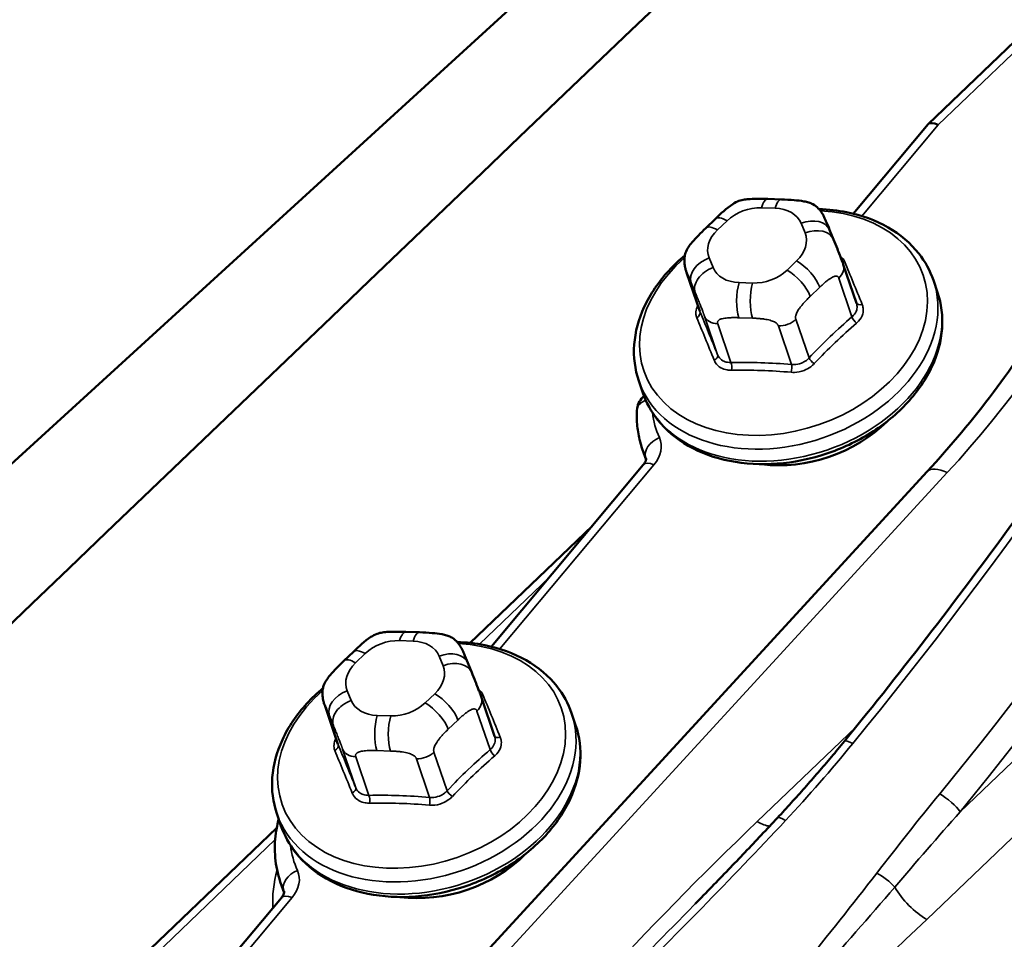
# Model space of a CAD drawing. Units: inches. Extents: x 0.6 to 33.4, y 0.6 to 21.4.
# Drawn here: x 27.9 to 28.1, y 13.5 to 13.7 of the extents above; entities that cross this region are included whole.
import ezdxf

# ---------------------------------------------------------------- set-up
doc = ezdxf.new("R2010")
doc.units = ezdxf.units.IN
doc.header["$LTSCALE"] = 2
doc.header["$MEASUREMENT"] = 0
doc.layers.add('Visible (ANSI)', color=7, linetype='Continuous', lineweight=50)
doc.layers.add('Visible Narrow (ANSI)', color=7, linetype='Continuous', lineweight=35)

msp = doc.modelspace()

# ---------------------------------------------------------------- linework, layer by layer
at = {"layer": 'Visible (ANSI)'}
for p, q in [((28.04801197762085, 13.78242240480091), (27.67981531836234, 13.44624433875229)), ((28.08614809595159, 13.71072524464768), (28.10632617345316, 13.73004008146945)), ((28.0700894500098, 13.69152311799908), (28.08609652524459, 13.71067008500493)), ((28.051801380343, 13.69467931421804), (28.05470545848651, 13.69458108030754)), ((28.03850523495482, 13.68845304165249), (28.04056240700782, 13.6904222055887)), ((28.06503314033291, 13.68805512775486), (28.06588004642341, 13.68598772990814)), ((28.06795614342991, 13.68064828736742), (28.07078101667058, 13.67236396454646)), ((28.03439840744547, 13.67894534760107), (28.03722328068614, 13.67066102478012)), ((28.08725762927407, 13.67726773596931), (28.08814151280585, 13.67467562797382)), ((28.02415851411443, 13.65575155344276), (28.02504239764621, 13.65315944544727)), ((28.02502913441052, 13.6522210205069), (28.02529160678692, 13.65247226402205)), ((28.02490247030522, 13.6411760290143), (28.02571328789699, 13.63879819676951)), ((27.99259629230903, 13.59882917410789), (28.02513633523839, 13.63775215780095)), ((27.85477686866171, 13.3846524771114), (28.08592273145129, 13.63631617518736)), ((28.01417358793212, 13.62463899640902), (27.98804081021073, 13.59962420808991)), ((27.97430822264223, 13.60198537032685), (27.97721230078574, 13.60188713641635)), ((27.96101207725404, 13.5957590977613), (27.96306924930705, 13.59772826169751)), ((27.98753998263214, 13.59536118386367), (27.98838688872264, 13.59329378601695)), ((27.9569052497447, 13.58625140370988), (27.95973012298537, 13.57796708088893)), ((27.99046298572914, 13.58795434347623), (27.99328785896981, 13.57967002065527)), ((28.00976447157329, 13.58457379207812), (28.01064835510508, 13.58198168408264)), ((27.94666535641366, 13.56305760955157), (27.94754923994544, 13.56046550155608)), ((27.94662758609305, 13.55998268792854), (27.89369177879786, 13.50931153356034)), ((27.94740931260445, 13.5484820851231), (27.94822013019622, 13.54610425287832)), ((27.91510313460826, 13.5061352302167), (27.94764317753762, 13.54505821390976))]:
    msp.add_line(p, q, dxfattribs=at)
msp.add_arc((28.02791032437403, 13.64921106112091), 0.004166666666666674, 133.7478216333526, 177.4449650606522, dxfattribs=at)
for centre, major_axis, ratio, start_param, end_param in [((28.08916909755538, 13.70784911560393), (-0.003047552547591806, 0.00284926499991326), 0.4037661566233141, 5.359897766434074, 6.305600717940363), ((28.05902263493842, 13.65678923972296), (-0.02378836641518188, -0.008111600812508633), 0.728857240907799, 0.9718155696491282, 2.169777083941003), ((27.98152947723765, 13.56409529583177), (-0.02378836641518187, -0.008111600812508635), 0.728857240907799, 0.9718155696491282, 2.169777083941003)]:
    msp.add_ellipse(centre, major_axis=major_axis, ratio=ratio, start_param=start_param, end_param=end_param, dxfattribs=at)
for points, knots in [([(28.06818603417996, 13.57855123025254), (28.08086417486861, 13.59409124884008), (28.09321311421764, 13.6101215156334), (28.1171453409696, 13.64302391500375), (28.12872859944961, 13.65989600643105), (28.15102894828325, 13.69433600643471), (28.1617460114319, 13.71190387229612), (28.18222109013365, 13.74758329213535), (28.1919790804084, 13.76569480210248), (28.21045155864677, 13.80230460271046), (28.21916602343248, 13.82080284835076), (28.22732108582309, 13.83941430959619)], [3.335410686289751, 3.335410686289751, 3.335410686289751, 3.335410686289751, 3.428175372762983, 3.428175372762983, 3.520940059236215, 3.520940059236215, 3.613704745709448, 3.613704745709448, 3.70646943218268, 3.70646943218268, 3.799234118655912, 3.799234118655912, 3.799234118655912, 3.799234118655912]), ([(28.08592273145129, 13.63631617518736), (28.0909925058741, 13.64183597192634), (28.09572394680854, 13.6475046938562), (28.10445821329274, 13.65907046331022), (28.1084610104824, 13.66496746489426), (28.11569596665959, 13.67691766900159), (28.11892810721105, 13.68297081454671), (28.12459044460752, 13.69516019490308), (28.12702064110432, 13.70129636367205), (28.13105881810401, 13.71357955035976), (28.13266682513465, 13.71972650227401), (28.13385892431475, 13.72584420717366)], [0.07485984771076588, 0.07485984771076588, 0.07485984771076588, 0.07485984771076588, 0.1813052709560175, 0.1813052709560175, 0.2877506942012691, 0.2877506942012691, 0.3941961174465208, 0.3941961174465208, 0.5006415406917724, 0.5006415406917724, 0.6070869639370241, 0.6070869639370241, 0.6070869639370241, 0.6070869639370241]), ([(28.04056240700782, 13.6904222055887), (28.0417445873371, 13.69155381092386), (28.0429033821605, 13.6926848508762), (28.04470201731626, 13.69386112156942), (28.04515076954874, 13.69410025216666), (28.04599814642484, 13.69439934036434), (28.04639227020025, 13.69448859899292), (28.04718796502419, 13.69461158460657), (28.04759627852273, 13.69464560572542), (28.04909568236179, 13.69473192234053), (28.05019628887386, 13.6947254030459), (28.05146560933715, 13.69469019398617), (28.05163340307146, 13.69468499624981), (28.051801380343, 13.69467931421804)], [0, 0, 0, 0, 0.09974178853632493, 0.09974178853632493, 0.1281430599043632, 0.1281430599043632, 0.1511155412585431, 0.1511155412585431, 0.1757273304470753, 0.1757273304470753, 0.2417314667106642, 0.2417314667106642, 0.2517937136999002, 0.2517937136999002, 0.2517937136999002, 0.2517937136999002]), ([(28.05470545848651, 13.69458108030754), (28.0556138595661, 13.69455035255644), (28.05652961161481, 13.69450475902555), (28.05813965634627, 13.69436621772345), (28.05883851449182, 13.69429436107269), (28.05987940451646, 13.69410410681809), (28.06022272029273, 13.69402627899758), (28.06086150064749, 13.6938249860871), (28.061160803005, 13.6937043077123), (28.061872680506, 13.69332480262164), (28.06226436177828, 13.69301981477818), (28.06276280747514, 13.69250369502072), (28.0629154465385, 13.69232363051659), (28.06323608479263, 13.69190311068255), (28.06340338420762, 13.69165269732429), (28.06360043069215, 13.6913176294446), (28.06364735090401, 13.6912340418727), (28.06373250809287, 13.69107574019912), (28.06377111048216, 13.69100036591833), (28.0638702117507, 13.6908008307834), (28.06391888561524, 13.69069527381999), (28.06405857186428, 13.69038765570859), (28.06414571361984, 13.69018613277647), (28.06448439081728, 13.68939083031016), (28.06475537381237, 13.68873318865548), (28.06503314033291, 13.68805512775486)], [0, 0, 0, 0, 0.05441543337632959, 0.05441543337632959, 0.0952875415492264, 0.0952875415492264, 0.1152847872056024, 0.1152847872056024, 0.1335644504057529, 0.1335644504057529, 0.1616453540836361, 0.1616453540836361, 0.1753440606693414, 0.1753440606693414, 0.1922193256126803, 0.1922193256126803, 0.1977447912911967, 0.1977447912911967, 0.2033055790131982, 0.2033055790131982, 0.2144273737576113, 0.2144273737576113, 0.2363755168880427, 0.2363755168880427, 0.293368855972754, 0.293368855972754, 0.293368855972754, 0.293368855972754]), ([(28.06274887408797, 13.69251185858868), (28.06476914939041, 13.69244592832526), (28.06675113011068, 13.69222219563199), (28.07188270174183, 13.69119789991812), (28.07489831742105, 13.69010448187904), (28.08013610197872, 13.68710927430612), (28.08237465825303, 13.68522426135389), (28.08549006757923, 13.68127307135656), (28.08655361009272, 13.67933236743186), (28.08725762927407, 13.67726773596931)], [4.187319359084186, 4.187319359084186, 4.187319359084186, 4.187319359084186, 4.381292484471777, 4.381292484471777, 4.708599635557134, 4.708599635557134, 5.028272177314341, 5.028272177314341, 5.279868108948155, 5.279868108948155, 5.279868108948155, 5.279868108948155]), ([(28.03439840744547, 13.67894534760107), (28.03433937990779, 13.67911845383834), (28.03428709202081, 13.67927653932257), (28.03420683882323, 13.67953829047883), (28.03417668019402, 13.67964007050859), (28.03410075586788, 13.67992684309177), (28.034057681158, 13.68012080728994), (28.03398014837571, 13.68056509843515), (28.03394926254127, 13.68082088707196), (28.03390767127858, 13.68145589152123), (28.03391312322239, 13.6818409707265), (28.03400334121479, 13.68252969551704), (28.03407273374177, 13.68283600523803), (28.03431969197203, 13.68356066179413), (28.03453611660582, 13.683975472606), (28.03503340690068, 13.68473637540277), (28.03531380443726, 13.68509179536714), (28.0360284922988, 13.68593868703229), (28.03647361505762, 13.68641675194123), (28.03744228743732, 13.68742267834968), (28.03797285112108, 13.68794343379345), (28.03850523495482, 13.68845304165249)], [0, 0, 0, 0, 0.01417366839006107, 0.01417366839006107, 0.02238384317865551, 0.02238384317865551, 0.03443439129441673, 0.03443439129441673, 0.05000325780514273, 0.05000325780514273, 0.07298693896732177, 0.07298693896732177, 0.09112171365020151, 0.09112171365020151, 0.1172489351497448, 0.1172489351497448, 0.143122270386989, 0.143122270386989, 0.1820924375658002, 0.1820924375658002, 0.2270102174081283, 0.2270102174081283, 0.2270102174081283, 0.2270102174081283]), ([(28.06588004642341, 13.68598772990814), (28.06613666363921, 13.68536129695964), (28.06640266818446, 13.68470756348267), (28.06685217074236, 13.68358351102091), (28.0670265556804, 13.68314297539659), (28.06730916848658, 13.68241438808546), (28.06741611481175, 13.6821356635001), (28.06756617900215, 13.6817357152884), (28.06761253408582, 13.68161085482024), (28.06771624356422, 13.68132849256328), (28.06777292872031, 13.68117165480865), (28.06787226703628, 13.68089172144421), (28.06791617803123, 13.68076549130406), (28.06795614342991, 13.68064828736742)], [0, 0, 0, 0, 0.05265383303349001, 0.05265383303349001, 0.0824647195461651, 0.0824647195461651, 0.09927299912536848, 0.09927299912536848, 0.1069206542504155, 0.1069206542504155, 0.1172474938242894, 0.1172474938242894, 0.1268439691343513, 0.1268439691343513, 0.1268439691343513, 0.1268439691343513]), ([(28.02415851411443, 13.65575155344276), (28.02331977036211, 13.65821128293018), (28.02299467306147, 13.66084309442367), (28.02338427388272, 13.66621348268777), (28.024122938651, 13.66895105927934), (28.0266031933111, 13.67431547293862), (28.02838534460175, 13.67693404380554), (28.03163797899404, 13.68047579223452), (28.03279317788761, 13.68157610388004), (28.03403016332991, 13.68261216389988)], [2.138275455358362, 2.138275455358362, 2.138275455358362, 2.138275455358362, 2.438018021129009, 2.438018021129009, 2.745713947515121, 2.745713947515121, 3.066669956050378, 3.066669956050378, 3.221748858664485, 3.221748858664485, 3.221748858664485, 3.221748858664485]), ([(28.08814151280585, 13.67467562797383), (28.08898025655817, 13.67221589848641), (28.08930535385881, 13.66958408699291), (28.08891575303756, 13.66421369872882), (28.08817708826928, 13.66147612213725), (28.08569683360919, 13.65611170847797), (28.08391468231853, 13.65349313761105), (28.07948310299673, 13.64866765241723), (28.07681630047361, 13.6464702248193), (28.0708874207036, 13.64273959321286), (28.06762343787372, 13.64120976744865), (28.06083000849145, 13.63897155932419), (28.05730149006782, 13.63826361441953), (28.05032502252502, 13.63774786916288), (28.04687777351732, 13.63793973318485), (28.04041732517845, 13.63922928149846), (28.03740170949924, 13.64032269953755), (28.03216392494156, 13.64331790711047), (28.02992536866726, 13.64520292006269), (28.02680995934105, 13.64915411006003), (28.02574641682756, 13.65109481398473), (28.02504239764621, 13.65315944544727)], [5.279868108948155, 5.279868108948155, 5.279868108948155, 5.279868108948155, 5.579610674718801, 5.579610674718801, 5.887306601104913, 5.887306601104913, 6.20826260964017, 6.20826260964017, 6.535884404285633, 6.535884404285633, 6.864877192365461, 6.864877192365461, 7.193920772681802, 7.193920772681802, 7.52288513806157, 7.52288513806157, 7.850192289146927, 7.850192289146927, 8.169864830904135, 8.169864830904135, 8.421460762537949, 8.421460762537949, 8.421460762537949, 8.421460762537949]), ([(28.02490247030522, 13.6411760290143), (28.02472367465629, 13.64170037143556), (28.02456489233396, 13.64223153702244), (28.02428802858741, 13.6433050294197), (28.02416994723391, 13.64384735402404), (28.0239748376152, 13.64494063454631), (28.02389780879374, 13.6454915884251), (28.02378484041423, 13.6465996216682), (28.02374889979552, 13.64715669936705), (28.02371785279127, 13.64827455481508), (28.02372274502468, 13.64883533139675), (28.02374779994694, 13.64939680692828)], [2.138275455358364, 2.138275455358364, 2.138275455358364, 2.138275455358364, 2.193877258921601, 2.193877258921601, 2.249479062484838, 2.249479062484838, 2.305080866048075, 2.305080866048075, 2.360682669611312, 2.360682669611312, 2.41628447317455, 2.41628447317455, 2.41628447317455, 2.41628447317455]), ([(28.02572129443101, 13.63911882234152), (28.02572802532402, 13.63909908308745), (28.02573317506059, 13.63907848396493), (28.02573936506828, 13.63901016994245), (28.02574007619738, 13.6389620296279), (28.02572098927877, 13.63882275030626), (28.02570077761149, 13.63873164428222), (28.02562062931034, 13.63850761312649), (28.02556051284325, 13.63837493121455), (28.0253882411529, 13.6380806888958), (28.02527609328861, 13.63791933030043), (28.02513633523839, 13.63775215780095)], [5.279868108948154, 5.279868108948154, 5.279868108948154, 5.279868108948154, 5.455074192824082, 5.455074192824082, 5.63028027670001, 5.63028027670001, 5.805486360575937, 5.805486360575937, 5.980692444451865, 5.980692444451865, 6.155898528327792, 6.155898528327792, 6.155898528327792, 6.155898528327792]), ([(27.96306924930705, 13.59772826169751), (27.96425142963633, 13.59885986703267), (27.96541022445973, 13.59999090698501), (27.96720885961549, 13.60116717767823), (27.96765761184798, 13.60140630827547), (27.96850498872407, 13.60170539647315), (27.96889911249948, 13.60179465510173), (27.96969480732342, 13.60191764071538), (27.97010312082196, 13.60195166183423), (27.97160252466102, 13.60203797844934), (27.97270313117309, 13.60203145915471), (27.97397245163638, 13.60199625009498), (27.97414024537069, 13.60199105235862), (27.97430822264223, 13.60198537032685)], [0, 0, 0, 0, 0.09974178853632493, 0.09974178853632493, 0.1281430599043632, 0.1281430599043632, 0.1511155412585431, 0.1511155412585431, 0.1757273304470753, 0.1757273304470753, 0.2417314667106642, 0.2417314667106642, 0.2517937136999002, 0.2517937136999002, 0.2517937136999002, 0.2517937136999002]), ([(27.97721230078574, 13.60188713641635), (27.97812070186533, 13.60185640866525), (27.97903645391404, 13.60181081513436), (27.9806464986455, 13.60167227383226), (27.98134535679105, 13.6016004171815), (27.98238624681569, 13.6014101629269), (27.98272956259196, 13.60133233510639), (27.98336834294672, 13.60113104219591), (27.98366764530423, 13.60101036382111), (27.98437952280523, 13.60063085873045), (27.98477120407751, 13.600325870887), (27.98526964977437, 13.59980975112953), (27.98542228883773, 13.5996296866254), (27.98574292709186, 13.59920916679136), (27.98591022650685, 13.5989587534331), (27.98610727299138, 13.59862368555341), (27.98615419320323, 13.59854009798151), (27.98623935039209, 13.59838179630793), (27.98627795278139, 13.59830642202714), (27.98637705404994, 13.59810688689221), (27.98642572791447, 13.5980013299288), (27.98656541416351, 13.5976937118174), (27.98665255591907, 13.59749218888528), (27.98699123311651, 13.59669688641897), (27.9872622161116, 13.59603924476429), (27.98753998263214, 13.59536118386367)], [0, 0, 0, 0, 0.05441543337632959, 0.05441543337632959, 0.0952875415492264, 0.0952875415492264, 0.1152847872056024, 0.1152847872056024, 0.1335644504057529, 0.1335644504057529, 0.1616453540836361, 0.1616453540836361, 0.1753440606693414, 0.1753440606693414, 0.1922193256126803, 0.1922193256126803, 0.1977447912911967, 0.1977447912911967, 0.2033055790131982, 0.2033055790131982, 0.2144273737576113, 0.2144273737576113, 0.2363755168880427, 0.2363755168880427, 0.293368855972754, 0.293368855972754, 0.293368855972754, 0.293368855972754]), ([(27.9852557163872, 13.59981791469749), (27.98727599168964, 13.59975198443407), (27.98925797240991, 13.5995282517408), (27.99438954404106, 13.59850395602694), (27.99740515972028, 13.59741053798785), (28.00264294427795, 13.59441533041493), (28.00488150055226, 13.5925303174627), (28.00799690987846, 13.58857912746537), (28.00906045239195, 13.58663842354067), (28.00976447157329, 13.58457379207812)], [4.187319359084186, 4.187319359084186, 4.187319359084186, 4.187319359084186, 4.381292484471777, 4.381292484471777, 4.708599635557134, 4.708599635557134, 5.028272177314341, 5.028272177314341, 5.279868108948155, 5.279868108948155, 5.279868108948155, 5.279868108948155]), ([(27.9569052497447, 13.58625140370988), (27.95684622220702, 13.58642450994715), (27.95679393432004, 13.58658259543138), (27.95671368112245, 13.58684434658764), (27.95668352249324, 13.5869461266174), (27.9566075981671, 13.58723289920059), (27.95656452345724, 13.58742686339875), (27.95648699067494, 13.58787115454396), (27.9564561048405, 13.58812694318077), (27.9564145135778, 13.58876194763004), (27.95641996552162, 13.58914702683531), (27.95651018351402, 13.58983575162585), (27.956579576041, 13.59014206134684), (27.95682653427126, 13.59086671790294), (27.95704295890505, 13.59128152871481), (27.9575402491999, 13.59204243151158), (27.95782064673649, 13.59239785147595), (27.95853533459803, 13.5932447431411), (27.95898045735685, 13.59372280805004), (27.95994912973655, 13.59472873445849), (27.96047969342031, 13.59524948990226), (27.96101207725404, 13.5957590977613)], [0, 0, 0, 0, 0.01417366839006107, 0.01417366839006107, 0.02238384317865551, 0.02238384317865551, 0.03443439129441673, 0.03443439129441673, 0.05000325780514273, 0.05000325780514273, 0.07298693896732177, 0.07298693896732177, 0.09112171365020151, 0.09112171365020151, 0.1172489351497448, 0.1172489351497448, 0.143122270386989, 0.143122270386989, 0.1820924375658002, 0.1820924375658002, 0.2270102174081283, 0.2270102174081283, 0.2270102174081283, 0.2270102174081283]), ([(27.98838688872264, 13.59329378601695), (27.98864350593843, 13.59266735306845), (27.98890951048369, 13.59201361959148), (27.98935901304159, 13.59088956712972), (27.98953339797963, 13.5904490315054), (27.98981601078581, 13.58972044419427), (27.98992295711097, 13.58944171960891), (27.99007302130138, 13.58904177139721), (27.99011937638505, 13.58891691092905), (27.99022308586345, 13.58863454867209), (27.99027977101954, 13.58847771091746), (27.9903791093355, 13.58819777755302), (27.99042302033046, 13.58807154741287), (27.99046298572914, 13.58795434347623)], [0, 0, 0, 0, 0.05265383303349001, 0.05265383303349001, 0.0824647195461651, 0.0824647195461651, 0.09927299912536848, 0.09927299912536848, 0.1069206542504155, 0.1069206542504155, 0.1172474938242894, 0.1172474938242894, 0.1268439691343513, 0.1268439691343513, 0.1268439691343513, 0.1268439691343513]), ([(27.94666535641366, 13.56305760955157), (27.94582661266134, 13.56551733903899), (27.9455015153607, 13.56814915053248), (27.94589111618195, 13.57351953879658), (27.94662978095023, 13.57625711538815), (27.94911003561033, 13.58162152904743), (27.95089218690098, 13.58424009991435), (27.95414482129327, 13.58778184834333), (27.95530002018684, 13.58888215998885), (27.95653700562913, 13.5899182200087)], [2.138275455358362, 2.138275455358362, 2.138275455358362, 2.138275455358362, 2.438018021129009, 2.438018021129009, 2.745713947515121, 2.745713947515121, 3.066669956050378, 3.066669956050378, 3.221748858664485, 3.221748858664485, 3.221748858664485, 3.221748858664485]), ([(28.01064835510508, 13.58198168408263), (28.0114870988574, 13.57952195459522), (28.01181219615804, 13.57689014310173), (28.01142259533679, 13.57151975483763), (28.0106839305685, 13.56878217824606), (28.00820367590842, 13.56341776458678), (28.00642152461776, 13.56079919371986), (28.00198994529596, 13.55597370852604), (27.99932314277284, 13.55377628092811), (27.99339426300283, 13.55004564932167), (27.99013028017295, 13.54851582355746), (27.98333685079067, 13.546277615433), (27.97980833236705, 13.54556967052834), (27.97283186482425, 13.54505392527169), (27.96938461581655, 13.54524578929366), (27.96292416747767, 13.54653533760727), (27.95990855179846, 13.54762875564636), (27.95467076724079, 13.55062396321928), (27.95243221096649, 13.5525089761715), (27.94931680164028, 13.55646016616884), (27.94825325912679, 13.55840087009354), (27.94754923994544, 13.56046550155608)], [5.279868108948155, 5.279868108948155, 5.279868108948155, 5.279868108948155, 5.579610674718801, 5.579610674718801, 5.887306601104913, 5.887306601104913, 6.20826260964017, 6.20826260964017, 6.535884404285633, 6.535884404285633, 6.864877192365461, 6.864877192365461, 7.193920772681802, 7.193920772681802, 7.52288513806157, 7.52288513806157, 7.850192289146927, 7.850192289146927, 8.169864830904135, 8.169864830904135, 8.421460762537949, 8.421460762537949, 8.421460762537949, 8.421460762537949]), ([(28.06818603417996, 13.57855123025254), (28.06727033514587, 13.57742882749966), (28.06634496888136, 13.5763119763711), (28.06447744914193, 13.57409015036419), (28.063535295512, 13.57298517767442), (28.06163669714382, 13.57078800136109), (28.06068025306716, 13.56969579998102), (28.05875551260695, 13.56752510805189), (28.05778721750409, 13.56644661977045), (28.05584112668576, 13.56430427701575), (28.05486333276626, 13.5632404248484), (28.05388189759038, 13.56218430742231)], [3.018641547991968, 3.018641547991968, 3.018641547991968, 3.018641547991968, 3.103924456293451, 3.103924456293451, 3.189207364594933, 3.189207364594933, 3.274490272896416, 3.274490272896416, 3.359773181197899, 3.359773181197899, 3.445056089499382, 3.445056089499382, 3.445056089499382, 3.445056089499382]), ([(27.94705654410264, 13.56191039874847), (27.94679416414288, 13.56091197029782), (27.94659247517822, 13.55990584482666), (27.9462118235732, 13.55712818865245), (27.94616552967294, 13.55535156400246), (27.94648241188702, 13.5518543956944), (27.94684591207683, 13.550134333366), (27.94740931260445, 13.5484820851231)], [3.694639879775747, 3.694639879775747, 3.694639879775747, 3.694639879775747, 3.794497684069383, 3.794497684069383, 3.969703767945305, 3.969703767945305, 4.144909851821225, 4.144909851821225, 4.144909851821225, 4.144909851821225]), ([(28.05388189759035, 13.56218430742229), (28.05272392349835, 13.56093821736194), (28.05156165562379, 13.55969605220149), (28.04922980124962, 13.55721913422143), (28.04806021375526, 13.55598438165564), (28.04571485695432, 13.55352190274479), (28.04453908689358, 13.55229417661438), (28.04218239819727, 13.54984540819891), (28.04100147898237, 13.5486243660979), (28.03863544140597, 13.54618866116157), (28.0374503225946, 13.54497399848626), (28.03626354465656, 13.54376238948348)], [1.400032665664317e-12, 1.400032665664317e-12, 1.400032665664317e-12, 1.400032665664317e-12, 0.1001243398674101, 0.1001243398674101, 0.2002486797334203, 0.2002486797334203, 0.3003730195994304, 0.3003730195994304, 0.4004973594654405, 0.4004973594654405, 0.5006216993314505, 0.5006216993314505, 0.5006216993314505, 0.5006216993314505]), ([(27.94822813673024, 13.54642487845033), (27.94823486762325, 13.54640513919626), (27.94824001735982, 13.54638454007374), (27.9482462073675, 13.54631622605126), (27.94824691849661, 13.54626808573671), (27.948227831578, 13.54612880641507), (27.94820761991072, 13.54603770039102), (27.94812747160956, 13.5458136692353), (27.94806735514248, 13.54568098732336), (27.94789508345213, 13.54538674500461), (27.94778293558784, 13.54522538640924), (27.94764317753762, 13.54505821390976)], [5.279868108948154, 5.279868108948154, 5.279868108948154, 5.279868108948154, 5.455074192824082, 5.455074192824082, 5.63028027670001, 5.63028027670001, 5.805486360575937, 5.805486360575937, 5.980692444451865, 5.980692444451865, 6.155898528327794, 6.155898528327794, 6.155898528327794, 6.155898528327794])]:
    msp.add_open_spline(points, degree=3, knots=knots, dxfattribs=at)
msp.add_open_spline([(28.06906370538268, 13.77537687569767), (27.90785572952774, 13.62106555700223), (27.69442299756868, 13.41676371556598), (27.674575095666, 13.39776492906241)], degree=3, dxfattribs=at)
at = {"layer": 'Visible Narrow (ANSI)'}
for p, q in [((28.10828665140439, 13.72973023457876), (28.08824838554311, 13.71054922809923)), ((28.08824838554311, 13.71054922809923), (28.07191790918277, 13.69101542273662)), ((28.05044256572262, 13.69280517349314), (28.05334664386613, 13.69270693958263)), ((28.0410146467324, 13.68805643763241), (28.04307181878541, 13.69002560156862)), ((28.05891934317763, 13.68948954013503), (28.05976624926812, 13.68742214228831)), ((28.22186565672087, 13.68683622422423), (28.092981318214, 13.56346570158904)), ((28.04006350519718, 13.67999206841357), (28.03921659910668, 13.68205946626029)), ((28.05796820164241, 13.68142517091619), (28.0559110295894, 13.67945600697997)), ((28.03726432289771, 13.67055259304324), (28.0344433269998, 13.67882554503215)), ((28.06699862364508, 13.67772432325397), (28.06981961954298, 13.66945137126506)), ((28.08581517670003, 13.54040072931672), (28.22959963725529, 13.67803393014643)), ((28.03540707400873, 13.67672229090562), (28.03625398009923, 13.67465489305889)), ((28.04854028265218, 13.67667643505546), (28.04563620450867, 13.67677466896597)), ((28.06086077713143, 13.67382253877018), (28.06291794918444, 13.6757917027064)), ((28.03823240685732, 13.66957595334022), (28.04105340275522, 13.66130300135132)), ((28.04559791557705, 13.66926016939549), (28.04850199372056, 13.66916193548498)), ((28.06061577831785, 13.66064128064156), (28.05779478241995, 13.66891423263047)), ((28.04388182987997, 13.65967000818946), (28.04106083398207, 13.66794296017837)), ((28.05405375506471, 13.66750345910995), (28.05687475096262, 13.65923050712104)), ((28.02573671703432, 13.63903904469482), (28.0256390831734, 13.63932536919621)), ((28.02741233152369, 13.63777978696209), (27.994424751482, 13.59832147884542)), ((28.09021873889494, 13.63607934603438), (27.85907287610537, 13.38441564795842)), ((28.00502285860018, 13.61369329208589), (27.99004099719432, 13.59935237143485)), ((27.97294940802185, 13.60011122960195), (27.97585348616536, 13.60001299569144)), ((27.96352148903163, 13.59536249374122), (27.96557866108464, 13.59733165767743)), ((27.98142618547686, 13.59679559624384), (27.98227309156735, 13.59472819839712)), ((27.96257034749641, 13.58729812452238), (27.96172344140591, 13.5893655223691)), ((27.98047504394163, 13.588731227025), (27.97841787188863, 13.58676206308878)), ((27.95977116519693, 13.57785864915205), (27.95695016929903, 13.58613160114096)), ((27.98950546594431, 13.58503037936278), (27.99232646184221, 13.57675742737387)), ((27.95791391630797, 13.58402834701443), (27.95876082239846, 13.58196094916771)), ((27.97104712495141, 13.58398249116427), (27.96814304680791, 13.58408072507478)), ((27.98336761943066, 13.58112859487899), (27.98542479148367, 13.58309775881521)), ((28.04951702859913, 13.56135747489386), (28.07066323835165, 13.58159902618819)), ((27.96073924915655, 13.57688200944904), (27.96356024505445, 13.56860905746013)), ((27.96810475787628, 13.5765662255043), (27.9710088360198, 13.57646799159379)), ((27.98312262061708, 13.56794733675037), (27.98030162471918, 13.57622028873928)), ((27.9663886721792, 13.56697606429827), (27.96356767628129, 13.57524901628718)), ((27.97656059736394, 13.57480951521876), (27.97938159326185, 13.56653656322985)), ((27.9463025266751, 13.5574850815086), (27.89597997651863, 13.50931538622162)), ((27.94824355933355, 13.54634510080363), (27.94814592547263, 13.54663142530502)), ((27.94991917382292, 13.5450858430709), (27.91693159378123, 13.50562753495423))]:
    msp.add_line(p, q, dxfattribs=at)
for centre, major_axis, ratio, start_param, end_param in [((27.84028985079259, 13.91776170642062), (-0.3317130409024805, -0.5745438403762679), 0.5773502691896258, 1.297039920606157, 1.760863352972317), ((27.85891032936384, 13.90701116810508), (-0.3317130409024802, -0.5745438403762679), 0.5773502691896262, 1.297039920606157, 1.760863352972317), ((27.86185660761878, 13.90531013356148), (0.3337963742358144, 0.5781522795587045), 0.5773502691896262, 4.438632574195944, 4.902456006562109), ((27.90922470979178, 13.72210447926083), (-0.226789775228493, -0.0773331002602194), 0.7288572409077994, 2.213135303069297, 2.745362419295603), ((28.05162107709833, 13.68934902949915), (0.0001803032446699556, 0.005330284718887536), 0.3159933499551302, 1.416135836286315e-12, 0.8760556479366925), ((28.05452515524184, 13.68925079558865), (0.000180303244669921, 0.005330284718887546), 0.3159933499551325, 0, 0.8760556479359156), ((28.05515772721257, 13.6681236043285), (0.02992756501601857, 0.01020500762698317), 0.728857240907799, 2.085672397435264, 7.35179132924157), ((28.04864451809691, 13.68680820212102), (0.007459249542538431, 0.002543531304080802), 0.728857240907799, 1.09107790416159, 2.138275455358698), ((28.05154859624042, 13.68670996821051), (0.007459249542538239, 0.00254353130408136), 0.7288572409077989, 0.04388035296429749, 1.091077904161507), ((28.04425033016112, 13.68656945757464), (-0.003687923153293206, 0.003852748014060642), 0.3680133000897357, 5.382313177195755, 6.283185307178805), ((28.06009785455333, 13.68603339614104), (0.004935285779579666, 0.002021731613820975), 0.6840066500448685, 2.415845301584341e-13, 1.529613021078564), ((28.04658734604389, 13.6848390381848), (-0.007459249542538245, -0.002543531304081358), 0.728857240907799, 5.279868108948397, 6.327065660144341), ((28.04219315810811, 13.68460029363843), (-0.003687923153293234, 0.003852748014060645), 0.3680133000897358, 5.382313177194195, 6.283185307178733), ((28.05239550233091, 13.68464257036379), (0.00745924954253824, 0.002543531304081362), 0.7288572409077989, 5.279868108948397, 6.32706566014434), ((28.06094476064383, 13.68396599829432), (0.00493528577957965, 0.002021731613821018), 0.6840066500448683, 0, 1.529613021078558), ((28.04039511048239, 13.67860332226631), (-0.004935285779579651, -0.002021731613821016), 0.6840066500448689, 4.671205674668351, 6.242002001462841), ((28.05914671301811, 13.6779690269222), (-0.003687923153293364, 0.003852748014060513), 0.3680133000897359, 3.811516850399283, 5.382313177193605), ((28.06819014903438, 13.68221498747953), (-0.001231408503960081, -0.0005112835555272793), 0.7385852216700587, 0.9409739215079975, 1.33353390526441), ((28.08926584410496, 13.62054845495378), (-0.03064267659490115, 0.08125690602501152), 0.03003373221344453, 5.388253774057521, 5.54385292149827), ((28.04124201657289, 13.67653592441959), (-0.004935285779579647, -0.002021731613821018), 0.6840066500448684, 4.671205674667357, 6.24200200146284), ((28.04743425213439, 13.68277164033808), (-0.007459249542538236, -0.002543531304081358), 0.7288572409077991, 0.04388035296429926, 1.091077904161507), ((28.0503383302779, 13.68267340642758), (-0.007459249542538437, -0.002543531304080802), 0.728857240907799, 1.091077904161592, 2.1382754553587), ((28.05708954096511, 13.67599986298599), (0.003687923153293071, -0.003852748014060795), 0.3680133000897359, 0.6699241968126097, 2.240720523605951), ((28.06417019652033, 13.67935731641582), (0.003785946909577889, 0.001290970951593274), 0.7288572409077991, 5.279868108947959, 6.283185307179423), ((28.05570807169425, 13.66650964470604), (0.03154955757981581, 0.01075809126327645), 0.728857240907799, 3.14159265358983, 6.283185307179623), ((28.03818435435504, 13.68023631855266), (-0.003785946909577449, -0.001290970951593012), 0.7288572409077988, 0, 0.04388035296498671), ((28.04681471588438, 13.67331852497198), (-0.000180303244669752, -0.005330284718887539), 0.3159933499551316, 4.017648301524915, 5.588444628319466), ((28.04971879402789, 13.67322029106148), (0.0001803032446700974, 0.005330284718887522), 0.3159933499551325, 0.8760556479367132, 2.446851974731281), ((28.05659195522603, 13.66391753671055), (0.03154955757981581, 0.01075809126327645), 0.728857240907799, 3.14159265358983, 6.283185307179623), ((28.03601731377929, 13.67008233520306), (0.001231408503960052, 0.000511283555527297), 0.7385852216700712, 4.86052220334023, 6.238620707893138), ((28.05857882953879, 13.60897611841016), (-0.03110443881284175, 0.0824813868249462), 0.03003373221343979, 5.38825377405788, 5.543852921497635), ((28.07197922889189, 13.6729653957876), (-0.00123588354094733, -0.0005003695144523596), 0.6252900288324533, 0.04104589227712019, 1.339603576740275), ((28.05757063199087, 13.60859591846267), (0.03064267659490108, -0.0812569060250114), 0.03003373221344165, 2.246661120573467, 2.402260268031908), ((28.04197343421256, 13.67098672686075), (-0.003785946909577927, -0.001290970951593174), 0.728857240907799, 0.04388035296498671, 1.09107790416162), ((28.0549663552952, 13.67054722579232), (-0.003785946909578009, -0.001290970951592884), 0.7288572409077989, 1.091077904163165, 2.138275455358972), ((28.08463766564275, 13.60809464716619), (-0.04407568855510548, -0.07634133195603512), 0.5773502691896261, 4.167014967776135, 4.322614115215732), ((28.07076242858457, 13.66890704021111), (-0.0008693591539323314, 0.001010936417017329), 0.4235477075618971, 0.6910423324645123, 2.069140837015823), ((28.08539991970315, 13.60765455957923), (0.04342136111885842, 0.07520800359165845), 0.5773502691896262, 1.02542231418639, 1.18102146162601), ((28.03980639363681, 13.66083274351115), (0.001235883540947315, 0.0005003695144523586), 0.6252900288324532, 4.866591874811386, 6.244690379368095), ((28.06155858735944, 13.66009694958761), (0.0009696873742921138, -0.0009151416141320602), 0.3102525147242822, 3.794274141943909, 5.172372646507915), ((28.06979825713362, 13.60249857886814), (-0.084437749926729, 0.02531662840385956), 0.6073840014030708, 5.043676508465365, 5.199275655904904), ((28.04357762980313, 13.65865541929534), (2.640898128826862e-05, -0.001333071769817779), 0.3716851105269807, 1.050296224728824, 2.428394729281216), ((28.06955231364611, 13.60167829133367), (0.08318422585839093, -0.02494078936195634), 0.6073840014030708, 1.902083854875626, 2.057683002315253), ((28.05657055088578, 13.65821591822692), (0.000113650146603999, 0.00132848086999951), 0.2583899176893663, 4.225160894467541, 5.603259399019747), ((28.02791032437403, 13.64921106112091), (-0.004162524427094107, 0.0001857458073674429), 0.6583771073312008, 5.312108287310322, 6.283185307179166), ((28.02791032437403, 13.64921106112091), (-0.002881189963513984, 0.003009959385983325), 0.3680133000895896, 6.070142678962943, 6.283185307186212), ((28.05931726278234, 13.65592520372447), (-0.0313918097919148, -0.01070430080695932), 0.728857240907799, 6.125780016151057, 6.356360199790826), ((28.02950056661327, 13.64087667745882), (-0.00378932612080658, -0.001732662304456405), 0.6828334754972455, 4.643819769130189, 6.214616095925069), ((28.02085688772127, 13.64047417342891), (0.007887389394953988, 0.002689522815819106), 0.728857240907799, 5.407154887799948, 6.356360199790853), ((28.06023797479458, 13.65322509122915), (-0.03533550448935995, -0.01204906221485802), 0.7288572409077994, 0, 0.07317489261132071), ((28.02177759973353, 13.63777406093361), (0.003943694697484731, 0.001344761407912866), 0.7288572409077989, 0, 0.07317489261103916), ((28.02833304353596, 13.63507967446679), (-0.003196708297568565, 0.002672483334160827), 0.4383268340389006, 5.337482355672783, 6.283185307180495), ((28.09206016291948, 13.63067912104378), (-0.006137431468194882, 0.005637054143580333), 0.4101626056292447, 5.357264337272063, 6.283185307179372), ((27.97412791939756, 13.59665508560796), (0.0001803032446699378, 0.00533028471888754), 0.3159933499551311, 1.355880664685848e-12, 0.8760556479366658), ((27.97703199754107, 13.59655685169746), (0.0001803032446699284, 0.005330284718887548), 0.3159933499551316, 0, 0.8760556479359192), ((27.97766456951179, 13.57542966043731), (0.02992756501601858, 0.01020500762698317), 0.7288572409077991, 2.085672397435264, 7.35179132924157), ((27.97115136039614, 13.59411425822983), (0.007459249542538431, 0.002543531304080802), 0.728857240907799, 1.09107790416159, 2.138275455358698), ((27.97405543853964, 13.59401602431933), (0.007459249542538239, 0.00254353130408136), 0.7288572409077989, 0.04388035296429749, 1.091077904161507), ((27.96675717246035, 13.59387551368345), (-0.003687923153293206, 0.003852748014060642), 0.3680133000897357, 5.382313177195755, 6.283185307178805), ((27.98260469685257, 13.59333945224985), (0.004935285779579661, 0.002021731613820964), 0.6840066500448682, 2.459051160706563e-13, 1.529613021078565), ((27.96909418834312, 13.59214509429362), (-0.007459249542538245, -0.002543531304081358), 0.728857240907799, 5.279868108948397, 6.327065660144341), ((27.96470000040733, 13.59190634974724), (-0.003687923153293206, 0.003852748014060666), 0.3680133000897357, 5.382313177194245, 6.283185307178862), ((27.97490234463014, 13.5919486264726), (0.00745924954253824, 0.002543531304081362), 0.7288572409077989, 5.279868108948397, 6.32706566014434), ((27.98345160294306, 13.59127205440313), (0.004935285779579645, 0.002021731613821021), 0.6840066500448687, 0, 1.529613021078557), ((27.96290195278162, 13.58590937837512), (-0.004935285779579651, -0.002021731613821016), 0.6840066500448689, 4.671205674668351, 6.242002001462841), ((27.98165355531734, 13.58527508303101), (-0.003687923153293364, 0.003852748014060513), 0.3680133000897359, 3.811516850399283, 5.382313177193605), ((27.99069699133361, 13.58952104358834), (-0.001231408503960081, -0.0005112835555272793), 0.7385852216700587, 0.9409739215079975, 1.33353390526441), ((28.01177268640419, 13.52785451106259), (-0.03064267659490115, 0.08125690602501152), 0.03003373221344453, 5.388253774057521, 5.54385292149827), ((27.96069119665427, 13.58754237466148), (-0.003785946909583342, -0.001290970951595019), 0.7288572409077989, 0, 0.04388035296520787), ((27.96374885887212, 13.5838419805284), (-0.004935285779579647, -0.002021731613821018), 0.6840066500448684, 4.671205674667357, 6.24200200146284), ((27.96994109443362, 13.59007769644689), (-0.007459249542538236, -0.002543531304081358), 0.7288572409077991, 0.04388035296429926, 1.091077904161507), ((27.97284517257713, 13.58997946253639), (-0.007459249542538437, -0.002543531304080802), 0.728857240907799, 1.091077904161592, 2.1382754553587), ((27.97959638326433, 13.5833059190948), (0.003687923153293071, -0.003852748014060795), 0.3680133000897359, 0.6699241968126097, 2.240720523605951), ((27.98667703881956, 13.58666337252463), (0.003785946909577889, 0.001290970951593274), 0.7288572409077991, 5.279868108947959, 6.283185307179423), ((27.97821491399348, 13.57381570081485), (0.03154955757981581, 0.01075809126327645), 0.728857240907799, 3.14159265358983, 6.283185307179623), ((27.96932155818361, 13.58062458108079), (-0.000180303244669752, -0.005330284718887539), 0.3159933499551316, 4.017648301524915, 5.588444628319466), ((27.97222563632712, 13.58052634717029), (0.0001803032446700974, 0.005330284718887522), 0.3159933499551325, 0.8760556479367132, 2.446851974731281), ((27.97909879752526, 13.57122359281936), (0.03154955757981578, 0.0107580912632765), 0.7288572409077991, 3.141592653589824, 6.283185307179617), ((27.95852415607852, 13.57738839131188), (0.001231408503960052, 0.000511283555527297), 0.7385852216700712, 4.86052220334023, 6.238620707893138), ((27.98108567183802, 13.51628217451897), (-0.03110443881284175, 0.0824813868249462), 0.03003373221343979, 5.38825377405788, 5.543852921497635), ((27.99448607119112, 13.58027145189642), (-0.00123588354094733, -0.0005003695144523596), 0.6252900288324533, 0.04104589227712019, 1.339603576740275), ((28.07141456138781, 13.57591727444819), (-0.003228527207854567, 0.002633955804346817), 0.2207397373795403, 5.345867715487473, 6.2831853071816), ((27.9800774742901, 13.51590197457148), (0.03064267659490108, -0.0812569060250114), 0.03003373221344165, 2.246661120573467, 2.402260268031908), ((27.96448027651179, 13.57829278296956), (-0.003785946909577927, -0.001290970951593174), 0.728857240907799, 0.04388035296498671, 1.09107790416162), ((27.97747319759443, 13.57785328190113), (-0.003785946909578009, -0.001290970951592884), 0.7288572409077989, 1.091077904163165, 2.138275455358972), ((28.00714450794197, 13.515400703275), (-0.04407568855510548, -0.07634133195603512), 0.5773502691896261, 4.167014967776135, 4.322614115215732), ((27.99326927088379, 13.57621309631992), (-0.0008693591539323314, 0.001010936417017329), 0.4235477075618971, 0.6910423324645123, 2.069140837015823), ((28.00790676200238, 13.51496061568804), (0.04342136111885842, 0.07520800359165845), 0.5773502691896262, 1.02542231418639, 1.18102146162601), ((27.96231323593604, 13.56813879961996), (0.001235883540947315, 0.0005003695144523586), 0.6252900288324532, 4.866591874811386, 6.244690379368095), ((27.98406542965867, 13.56740300569642), (0.0009696873742921138, -0.0009151416141320602), 0.3102525147242822, 3.794274141943909, 5.172372646507915), ((28.09003503995906, 13.56516673613264), (0.003228527207854607, -0.002633955804346881), 0.2207397373795701, 0.6334787351060323, 2.204275061897409), ((27.99230509943284, 13.50980463497695), (-0.084437749926729, 0.02531662840385956), 0.6073840014030708, 5.043676508465365, 5.199275655904904), ((27.96608447210236, 13.56596147540415), (2.640898128826862e-05, -0.001333071769817779), 0.3716851105269807, 1.050296224728824, 2.428394729281216), ((27.99205915594533, 13.50898434744248), (0.08318422585839093, -0.02494078936195634), 0.6073840014030708, 1.902083854875626, 2.057683002315253), ((27.97907739318501, 13.56552197433573), (0.000113650146603999, 0.00132848086999951), 0.2583899176893663, 4.225160894467541, 5.603259399019747), ((28.54251339710213, 13.27672588882914), (0.659892581794768, 0.2250169309330415), 0.7288572409077995, 2.138275455358468, 2.291484098226977), ((28.04767560457458, 13.56675769988446), (0.005762379927020652, -0.006019918771969771), 0.368013300089736, 5.382313177195838, 5.90208645863188), ((28.05693411600057, 13.55934792347658), (-0.003052218410207035, 0.002836383945713988), 0.2160475478455967, 5.360844779330868, 6.283185307180611), ((27.98182410508158, 13.56323125983327), (-0.03139180979191649, -0.0107043008069599), 0.728857240907799, 6.125780016151057, 6.356360199790826), ((27.98624352274047, 13.55027071985584), (-0.03927919918687167, -0.0133938236227794), 0.7288572409077991, 5.822732506704167, 6.082231364501319), ((27.95200740891249, 13.54818273356763), (-0.003789326120806531, -0.001732662304456383), 0.682833475497246, 4.643819769130189, 6.214616095925069), ((27.94336373002049, 13.54778022953772), (0.007887389394953988, 0.002689522815819106), 0.728857240907799, 5.407154887799948, 6.356360199790853), ((27.98274481709383, 13.56053114733797), (-0.03533550448937825, -0.01204906221486426), 0.7288572409077991, 0, 0.07317489261128252), ((28.07646821158443, 13.54806990813286), (-0.003290584712534184, 0.002556005352253267), 0.2775409002524609, 4.086838163429167, 5.339004972822845), ((27.94428444203273, 13.54508011704241), (0.003943694697510713, 0.00134476140792223), 0.728857240907799, 0, 0.07317489260987564), ((28.0839737526755, 13.54580095430732), (-0.005762379927020384, 0.006019918771969947), 0.3680133000897359, 0.9928278763986143, 2.240720523606347), ((27.95083988583519, 13.5423857305756), (-0.003196708297568567, 0.002672483334160796), 0.4383268340389022, 5.337482355672755, 6.283185307180413), ((27.59281880819704, 13.82503231538143), (0.6598925817947512, 0.2250169309330913), 0.7288572409077991, 5.126659466079675, 5.279868108948162)]:
    msp.add_ellipse(centre, major_axis=major_axis, ratio=ratio, start_param=start_param, end_param=end_param, dxfattribs=at)
for points, knots in [([(28.06826776284355, 13.68121079351545), (28.06820868671742, 13.68135307629242), (28.06813488677945, 13.68149227950922), (28.06786193008143, 13.68190908039013), (28.06761514699488, 13.68216789019949), (28.0673158680807, 13.68239442209927)], [-0.1059437782751241, -0.1059437782751241, -0.1059437782751241, -0.1059437782751241, -0.09268700683555325, -0.09268700683555325, -0.06478193923152538, -0.06478193923152538, -0.06478193923152538, -0.06478193923152538]), ([(28.03680268394135, 13.67189386133498), (28.03667944932484, 13.6716470533566), (28.03658187352285, 13.67139829331441), (28.03639381131653, 13.6707337054331), (28.03635532090924, 13.67032549778805), (28.03642532244548, 13.66970038654088), (28.03648429411884, 13.66947081997435), (28.03657255072946, 13.66925825702434)], [-0.07021897398217865, -0.07021897398217865, -0.07021897398217865, -0.07021897398217865, -0.05149278157530733, -0.05149278157530733, -0.01980491599050282, -0.01980491599050282, 0, 0, 0, 0]), ([(28.07078099667109, 13.67236395287164), (28.07083266372397, 13.67221231655465), (28.0708696306264, 13.67205657861546), (28.07093443032042, 13.67157462754422), (28.07091088599988, 13.67124697068906), (28.07070501726497, 13.67051227312075), (28.07047751247634, 13.67011645856346), (28.0700528697384, 13.66965759854007), (28.06994010659997, 13.66955120741918), (28.06981961954298, 13.66945137126506)], [0.004461844629977604, 0.004461844629977604, 0.004461844629977604, 0.004461844629977604, 0.01980491599050294, 0.01980491599050294, 0.05149278157530743, 0.05149278157530743, 0.09268700683555325, 0.09268700683555325, 0.1059437782751241, 0.1059437782751241, 0.1059437782751241, 0.1059437782751241]), ([(28.07080185551252, 13.66810040992223), (28.07095881178084, 13.66823538514553), (28.07110576199025, 13.66837856114547), (28.0716593976471, 13.66899346007261), (28.071956659496, 13.66951799584755), (28.07222728462543, 13.67048243862494), (28.07225929158918, 13.670909659845), (28.07216941249258, 13.67159306472619), (28.07210057478403, 13.67185156477524), (28.07200059176115, 13.67209851701512)], [-0.1059437782751241, -0.1059437782751241, -0.1059437782751241, -0.1059437782751241, -0.09268700683555325, -0.09268700683555325, -0.05149278157530743, -0.05149278157530743, -0.01980491599050294, -0.01980491599050294, -1.386511693988028e-16, -1.386511693988028e-16, -1.386511693988028e-16, -1.386511693988028e-16]), ([(28.04030537964706, 13.66014598052401), (28.04037230505502, 13.65998067866652), (28.04045311660564, 13.65982091294737), (28.0408390933112, 13.65919653773794), (28.04125625072086, 13.65880346848478), (28.04216176849674, 13.65830082711246), (28.04260699708047, 13.65814825391377), (28.04339005840722, 13.65801668666603), (28.04370375199755, 13.65799470231794), (28.04402062977271, 13.65800097986385)], [-0.1059437782751241, -0.1059437782751241, -0.1059437782751241, -0.1059437782751241, -0.09268700683555325, -0.09268700683555325, -0.05149278157530737, -0.05149278157530737, -0.01980491599050284, -0.01980491599050284, -1.132178668191757e-17, -1.132178668191757e-17, -1.132178668191757e-17, -1.132178668191757e-17]), ([(28.04388182987997, 13.65967000818946), (28.04364207810536, 13.65966086564275), (28.04340451440539, 13.65967393118352), (28.04281089043648, 13.6597666970749), (28.04247275969538, 13.65988043883499), (28.04178354595763, 13.66026263527461), (28.04146476444613, 13.66056539520451), (28.04116776079289, 13.66104999698431), (28.04110534914365, 13.66117423598158), (28.04105340275522, 13.66130300135132)], [1.132178668191757e-17, 1.132178668191757e-17, 1.132178668191757e-17, 1.132178668191757e-17, 0.01980491599050284, 0.01980491599050284, 0.05149278157530737, 0.05149278157530737, 0.09268700683555325, 0.09268700683555325, 0.1059437782751241, 0.1059437782751241, 0.1059437782751241, 0.1059437782751241]), ([(28.06061577831785, 13.66064128064156), (28.06044768014225, 13.6604572231923), (28.06025876720742, 13.66028450570265), (28.0597260019564, 13.65987918366113), (28.05936103632266, 13.65967491861375), (28.0584653190465, 13.65932427913217), (28.05792382781292, 13.65921716232366), (28.05721481677718, 13.65920584919141), (28.05704320062572, 13.65921326088584), (28.05687475096262, 13.65923050712104)], [2.861811470503412e-17, 2.861811470503412e-17, 2.861811470503412e-17, 2.861811470503412e-17, 0.01980491599050284, 0.01980491599050284, 0.05149278157530734, 0.05149278157530734, 0.0926870068355532, 0.0926870068355532, 0.1059437782751239, 0.1059437782751239, 0.1059437782751239, 0.1059437782751239]), ([(28.05682066391428, 13.65756800342651), (28.05704062094963, 13.65754918633258), (28.05726487690334, 13.65754287786455), (28.058192041489, 13.65756990637106), (28.05890173686639, 13.65771522631327), (28.06007850515119, 13.65817519370838), (28.06055898242045, 13.65844033494224), (28.06126210343076, 13.65896302575868), (28.06151189233015, 13.65918507471839), (28.06173465028855, 13.65942110985924)], [-0.1059437782751239, -0.1059437782751239, -0.1059437782751239, -0.1059437782751239, -0.0926870068355532, -0.0926870068355532, -0.05149278157530734, -0.05149278157530734, -0.01980491599050284, -0.01980491599050284, -2.861811470503412e-17, -2.861811470503412e-17, -2.861811470503412e-17, -2.861811470503412e-17]), ([(27.99077460514278, 13.58851684962426), (27.99071552901665, 13.58865913240123), (27.99064172907867, 13.58879833561803), (27.99036877238067, 13.58921513649894), (27.99012198929411, 13.5894739463083), (27.98982271037993, 13.58970047820808)], [-0.1059437782751241, -0.1059437782751241, -0.1059437782751241, -0.1059437782751241, -0.09268700683555325, -0.09268700683555325, -0.06478193923152538, -0.06478193923152538, -0.06478193923152538, -0.06478193923152538]), ([(27.95930952624057, 13.57919991744379), (27.95918629162407, 13.57895310946541), (27.95908871582208, 13.57870434942322), (27.95890065361576, 13.57803976154191), (27.95886216320847, 13.57763155389686), (27.95893216474471, 13.5770064426497), (27.95899113641807, 13.57677687608316), (27.95907939302869, 13.57656431313315)], [-0.07021897398217865, -0.07021897398217865, -0.07021897398217865, -0.07021897398217865, -0.05149278157530733, -0.05149278157530733, -0.01980491599050282, -0.01980491599050282, 0, 0, 0, 0]), ([(27.99328783897031, 13.57967000898046), (27.9933395060232, 13.57951837266346), (27.99337647292563, 13.57936263472427), (27.99344127261965, 13.57888068365303), (27.99341772829911, 13.57855302679787), (27.99321185956419, 13.57781832922956), (27.99298435477557, 13.57742251467227), (27.99255971203763, 13.57696365464889), (27.9924469488992, 13.57685726352799), (27.99232646184221, 13.57675742737387)], [0.004461844629977604, 0.004461844629977604, 0.004461844629977604, 0.004461844629977604, 0.01980491599050294, 0.01980491599050294, 0.05149278157530743, 0.05149278157530743, 0.09268700683555325, 0.09268700683555325, 0.1059437782751241, 0.1059437782751241, 0.1059437782751241, 0.1059437782751241]), ([(27.99330869781175, 13.57540646603104), (27.99346565408007, 13.57554144125434), (27.99361260428947, 13.57568461725428), (27.99416623994632, 13.57629951618142), (27.99446350179523, 13.57682405195636), (27.99473412692466, 13.57778849473375), (27.99476613388841, 13.57821571595381), (27.99467625479181, 13.578899120835), (27.99460741708326, 13.57915762088405), (27.99450743406038, 13.57940457312393)], [-0.1059437782751241, -0.1059437782751241, -0.1059437782751241, -0.1059437782751241, -0.09268700683555325, -0.09268700683555325, -0.05149278157530743, -0.05149278157530743, -0.01980491599050294, -0.01980491599050294, -1.386511693988028e-16, -1.386511693988028e-16, -1.386511693988028e-16, -1.386511693988028e-16]), ([(27.96281222194629, 13.56745203663282), (27.96287914735425, 13.56728673477533), (27.96295995890487, 13.56712696905618), (27.96334593561043, 13.56650259384676), (27.96376309302009, 13.56610952459359), (27.96466861079596, 13.56560688322127), (27.9651138393797, 13.56545431002258), (27.96589690070645, 13.56532274277484), (27.96621059429678, 13.56530075842675), (27.96652747207194, 13.56530703597266)], [-0.1059437782751241, -0.1059437782751241, -0.1059437782751241, -0.1059437782751241, -0.09268700683555325, -0.09268700683555325, -0.05149278157530737, -0.05149278157530737, -0.01980491599050284, -0.01980491599050284, -1.132178668191757e-17, -1.132178668191757e-17, -1.132178668191757e-17, -1.132178668191757e-17]), ([(27.9663886721792, 13.56697606429827), (27.96614892040459, 13.56696692175156), (27.96591135670462, 13.56697998729233), (27.96531773273571, 13.56707275318371), (27.9649796019946, 13.56718649494381), (27.96429038825686, 13.56756869138342), (27.96397160674535, 13.56787145131332), (27.96367460309212, 13.56835605309312), (27.96361219144288, 13.56848029209039), (27.96356024505445, 13.56860905746013)], [1.132178668191757e-17, 1.132178668191757e-17, 1.132178668191757e-17, 1.132178668191757e-17, 0.01980491599050284, 0.01980491599050284, 0.05149278157530737, 0.05149278157530737, 0.09268700683555325, 0.09268700683555325, 0.1059437782751241, 0.1059437782751241, 0.1059437782751241, 0.1059437782751241]), ([(27.98312262061708, 13.56794733675037), (27.98295452244147, 13.56776327930111), (27.98276560950664, 13.56759056181146), (27.98223284425563, 13.56718523976995), (27.98186787862189, 13.56698097472256), (27.98097216134573, 13.56663033524098), (27.98043067011215, 13.56652321843248), (27.9797216590764, 13.56651190530022), (27.97955004292495, 13.56651931699465), (27.97938159326185, 13.56653656322985)], [2.861811470503412e-17, 2.861811470503412e-17, 2.861811470503412e-17, 2.861811470503412e-17, 0.01980491599050284, 0.01980491599050284, 0.05149278157530734, 0.05149278157530734, 0.0926870068355532, 0.0926870068355532, 0.1059437782751239, 0.1059437782751239, 0.1059437782751239, 0.1059437782751239]), ([(27.97932750621351, 13.56487405953532), (27.97954746324886, 13.56485524244139), (27.97977171920257, 13.56484893397336), (27.98069888378823, 13.56487596247988), (27.98140857916561, 13.56502128242208), (27.98258534745041, 13.56548124981719), (27.98306582471967, 13.56574639105105), (27.98376894572999, 13.56626908186749), (27.98401873462938, 13.5664911308272), (27.98424149258778, 13.56672716596805)], [-0.1059437782751239, -0.1059437782751239, -0.1059437782751239, -0.1059437782751239, -0.0926870068355532, -0.0926870068355532, -0.05149278157530734, -0.05149278157530734, -0.01980491599050284, -0.01980491599050284, -2.861811470503412e-17, -2.861811470503412e-17, -2.861811470503412e-17, -2.861811470503412e-17]), ([(28.05557911655036, 13.56158654826117), (28.04969816807937, 13.55526154817952), (28.04371801891216, 13.54904631125606), (28.0316896773739, 13.53678095317309), (28.0256403468018, 13.53073152413696), (28.01960285118897, 13.52475054609595), (28.01356535557614, 13.51876956805494), (28.00753933648443, 13.51285739719907), (27.99558845610192, 13.50115095569288), (27.98966348851074, 13.49535697066204), (27.98382357838535, 13.48961276385741)], [0, 0, 0, 0, 0.5086648998757373, 0.5086648998757373, 1.017329799751475, 1.017329799751475, 1.017329799751475, 1.525994699627212, 1.525994699627212, 2.034659599502949, 2.034659599502949, 2.034659599502949, 2.034659599502949]), ([(28.07511321213423, 13.55030853291745), (28.06990259471132, 13.54359651702474), (28.06466595178286, 13.5369520165742), (28.05403261481379, 13.52388125222768), (28.04863707165246, 13.51745435885395), (28.04312993073119, 13.511167180389), (28.03762278980992, 13.50488000192406), (28.0320045804342, 13.49873238201889), (28.02049952354113, 13.48676854420105), (28.01461308919052, 13.48095231199338), (28.00857229590121, 13.47532408513753)], [0, 0, 0, 0, 0.5086648998757373, 0.5086648998757373, 1.017329799751475, 1.017329799751475, 1.017329799751475, 1.525994699627212, 1.525994699627212, 2.034659599502949, 2.034659599502949, 2.034659599502949, 2.034659599502949]), ([(28.00857229590121, 13.47532408513753), (28.01489245346172, 13.48078442091237), (28.02108337605917, 13.48640380551291), (28.03322918222085, 13.49792917997773), (28.03918372163684, 13.50383515697304), (28.04503120936851, 13.50986442872247), (28.05087869710018, 13.51589370047189), (28.05661875322798, 13.52204637551027), (28.06791705665838, 13.53454858115484), (28.07347457159083, 13.54089859702783), (28.07897005861482, 13.54731359019104)], [-2.034659599502949, -2.034659599502949, -2.034659599502949, -2.034659599502949, -1.525994699627212, -1.525994699627212, -1.017329799751475, -1.017329799751475, -1.017329799751475, -0.5086648998757373, -0.5086648998757373, 0, 0, 0, 0]), ([(27.98382357838535, 13.48961276385741), (27.98937552241951, 13.49551662791849), (27.9950337958181, 13.50144353767737), (28.00651582244693, 13.51335214543416), (28.01233963429744, 13.5193335980246), (28.01821787107562, 13.52534511680374), (28.0240961078538, 13.53135663558288), (28.03002902092022, 13.53739796461584), (28.03607529552696, 13.54357020590114), (28.03616941828857, 13.5436662930738), (28.03626354587326, 13.54376238889834)], [-2.034659599502949, -2.034659599502949, -2.034659599502949, -2.034659599502949, -1.525994699627212, -1.525994699627212, -1.017329799751475, -1.017329799751475, -1.017329799751475, -0.5086648998757373, -0.5086648998757373, -0.5006216993314552, -0.5006216993314552, -0.5006216993314552, -0.5006216993314552])]:
    msp.add_open_spline(points, degree=3, knots=knots, dxfattribs=at)
for points, degree in [([(28.0344433269998, 13.67882554503215), (28.03393598712523, 13.68031338782822), (28.03540707400873, 13.67672229090562)], 2), ([(28.06291794918444, 13.6757917027064), (28.0664912837705, 13.67921216605004), (28.06699862364508, 13.67772432325397)], 2), ([(28.03625398009923, 13.67465489305889), (28.03772506698274, 13.6710637961363), (28.03823240685732, 13.66957595334022)], 2), ([(28.05779478241995, 13.66891423263047), (28.05728744254537, 13.67040207542654), (28.06086077713143, 13.67382253877018)], 2), ([(28.03726432289771, 13.67055259304324), (28.03724952090164, 13.67058806742618), (28.03723583850166, 13.67062423396856), (28.03722329922802, 13.67066104072958)], 3), ([(28.04106083398207, 13.66794296017837), (28.04055349410749, 13.66943080297444), (28.04559791557705, 13.66926016939549)], 2), ([(28.04850199372056, 13.66916193548498), (28.05354641519013, 13.66899130190602), (28.05405375506471, 13.66750345910995)], 2), ([(27.95695016929903, 13.58613160114096), (27.95644282942445, 13.58761944393703), (27.95791391630797, 13.58402834701443)], 2), ([(27.98542479148367, 13.58309775881521), (27.98899812606973, 13.58651822215885), (27.98950546594431, 13.58503037936278)], 2), ([(27.95876082239846, 13.58196094916771), (27.96023190928197, 13.57836985224511), (27.96073924915655, 13.57688200944904)], 2), ([(27.98030162471918, 13.57622028873928), (27.9797942848446, 13.57770813153535), (27.98336761943066, 13.58112859487899)], 2), ([(27.95977116519693, 13.57785864915205), (27.95975636320086, 13.57789412353499), (27.95974268080089, 13.57793029007737), (27.95973014152725, 13.57796709683839)], 3), ([(28.06997203579165, 13.57805083836593), (28.06535505214995, 13.57239164800257), (28.06050912439342, 13.56688880522935), (28.05557911655034, 13.56158654826114)], 3), ([(27.96356767628129, 13.57524901628718), (27.96306033640672, 13.57673685908325), (27.96810475787628, 13.5765662255043)], 2), ([(27.9710088360198, 13.57646799159379), (27.97605325748936, 13.57629735801483), (27.97656059736394, 13.57480951521876)], 2), ([(28.08859251436289, 13.56730030005038), (28.08397553072119, 13.56164110968703), (28.07948128046348, 13.5559352258152), (28.07511321213421, 13.55030853291742)], 3), ([(28.0789700586148, 13.54731359019101), (28.0835484486725, 13.55266402222675), (28.08822839193084, 13.55808442832494), (28.092981318214, 13.56346570158904)], 3)]:
    msp.add_open_spline(points, degree=degree, dxfattribs=at)

doc.saveas('drawing.dxf')
